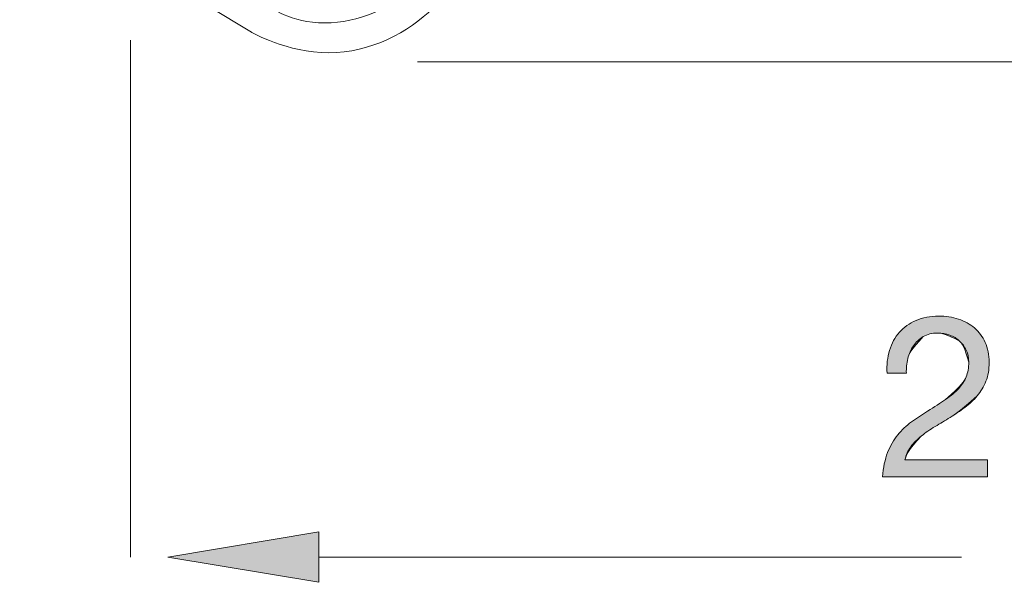
# Model space of a CAD drawing. Units: inches. Extents: x 0.3 to 10.7, y 0.3 to 8.2.
# Drawn here: x 8.9 to 9.3, y 2.9 to 3.1 of the extents above; entities that cross this region are included whole.
import ezdxf

# ---------------------------------------------------------------- set-up
doc = ezdxf.new("R2010")
doc.units = ezdxf.units.IN
doc.header["$MEASUREMENT"] = 0
doc.layers.add('TEXT', color=7, linetype='Continuous')

# ---------------------------------------------------------------- blocks, each defined once
blk = doc.blocks.new('block 862')
at = {"layer": 'TEXT', "color": 7, "lineweight": 9}
blk.add_lwpolyline([(8.99669, 2.91861), (9.23573, 2.91861)], dxfattribs=at)
blk = doc.blocks.new('block 863')
at = {"layer": 'TEXT', "lineweight": 0}
blk.add_lwpolyline([(8.99669, 2.92797), (8.94051, 2.91861), (8.99669, 2.90924), (8.99669, 2.92797)], dxfattribs=at)
blk = doc.blocks.new('block 864')
at = {"layer": 'TEXT'}
h = blk.add_hatch(color=7, dxfattribs=at)
h.dxf.hatch_style = 2
h.paths.add_polyline_path([(8.99669, 2.92797), (8.94051, 2.91861), (8.99669, 2.90924)])
at = {"layer": 'TEXT', "lineweight": 0}
blk.add_lwpolyline([(8.99669, 2.92797), (8.94051, 2.91861), (8.99669, 2.90924), (8.99669, 2.92797), (8.99669, 2.92797)], dxfattribs=at)
blk = doc.blocks.new('block 1068')
at = {"layer": 'TEXT', "color": 250, "lineweight": 9}
blk.add_open_spline([(8.98798, 3.21964), (8.98798, 3.21964), (8.95462, 3.23447), (8.95462, 3.23447), (8.95462, 3.23447), (8.94328, 3.2391), (8.93076, 3.23622), (8.91824, 3.23334), (8.91148, 3.22445), (8.90632, 3.21698), (8.90117, 3.20951), (8.89657, 3.20332), (8.89657, 3.19173), (8.89657, 3.18015), (8.90248, 3.16953), (8.9138, 3.16181), (8.92513, 3.15408), (8.97809, 3.12352), (8.97809, 3.12352), (8.97809, 3.12352), (8.98625, 3.11736), (8.9989, 3.11736), (9.01154, 3.11736), (9.02365, 3.12315), (9.0299, 3.1294), (9.03615, 3.13565), (9.0398, 3.14241), (9.04217, 3.15019), (9.04453, 3.15796), (9.07312, 3.27012), (9.07312, 3.27012), (9.07312, 3.27012), (9.07606, 3.28079), (9.08176, 3.28561), (9.08746, 3.29043), (9.09191, 3.29525), (9.10782, 3.29525), (9.12372, 3.29525), (9.78731, 3.29525), (9.78731, 3.29525), (9.78731, 3.29525), (9.7995, 3.29569), (9.80733, 3.28786), (9.81516, 3.28003), (9.81657, 3.27037), (9.81489, 3.26055), (9.81321, 3.25073), (9.78978, 3.15812), (9.78978, 3.15812), (9.78978, 3.15812), (9.78734, 3.14862), (9.78047, 3.14176), (9.77361, 3.1349), (9.76334, 3.13095), (9.75411, 3.13095), (9.74488, 3.13095), (9.73864, 3.1346), (9.73864, 3.1346), (9.73864, 3.1346), (9.67488, 3.16429), (9.67488, 3.16429), (9.67488, 3.16429), (9.65762, 3.17389), (9.65762, 3.19086), (9.65762, 3.20782), (9.6699, 3.21866), (9.67076, 3.21952), (9.67161, 3.22037), (9.68022, 3.22853), (9.69346, 3.22853), (9.7067, 3.22853), (9.71326, 3.22112), (9.71523, 3.21915), (9.71721, 3.21717), (9.72048, 3.21207), (9.72048, 3.21207), (9.72048, 3.21207), (9.72916, 3.19559), (9.72916, 3.19559), (9.72916, 3.19559), (9.7206, 3.19024), (9.7206, 3.19024), (9.7206, 3.19024), (9.7118, 3.20735), (9.7118, 3.20735), (9.7118, 3.20735), (9.71001, 3.21038), (9.70803, 3.21236), (9.70604, 3.21435), (9.70125, 3.21865), (9.69325, 3.21865), (9.68525, 3.21865), (9.68073, 3.21553), (9.67763, 3.21243), (9.67454, 3.20934), (9.67143, 3.20192), (9.67143, 3.20192), (9.67143, 3.20192), (9.66873, 3.1977), (9.66873, 3.19216), (9.66873, 3.18662), (9.671, 3.18193), (9.67365, 3.17928), (9.6763, 3.17662), (9.67983, 3.17418), (9.67983, 3.17418), (9.67983, 3.17418), (9.74407, 3.14329), (9.74407, 3.14329), (9.74407, 3.14329), (9.7497, 3.14207), (9.75453, 3.14207), (9.75935, 3.14207), (9.76844, 3.14389), (9.77393, 3.15108), (9.77941, 3.15827), (9.77917, 3.16136), (9.77917, 3.16136), (9.77917, 3.16136), (9.80409, 3.26319), (9.80409, 3.26319), (9.80409, 3.26319), (9.80458, 3.26555), (9.80458, 3.26766), (9.80458, 3.26977), (9.80258, 3.27679), (9.79826, 3.28111), (9.79395, 3.28542), (9.78669, 3.28537), (9.78669, 3.28537), (9.78669, 3.28537), (9.10782, 3.28537), (9.10782, 3.28537), (9.0967, 3.28537), (9.09193, 3.28006), (9.08994, 3.27807), (9.08794, 3.27607), (9.08438, 3.27179), (9.08311, 3.26683), (9.08183, 3.26188), (9.05222, 3.147), (9.05222, 3.147), (9.05222, 3.147), (9.04786, 3.13161), (9.03906, 3.12282), (9.03027, 3.11403), (9.01583, 3.10624), (9.00039, 3.10624), (8.98495, 3.10624), (8.97167, 3.11392), (8.97167, 3.11392), (8.97167, 3.11392), (8.90813, 3.15224), (8.90813, 3.15224), (8.90813, 3.15224), (8.90276, 3.15559), (8.89855, 3.1598), (8.89434, 3.16401), (8.88545, 3.17694), (8.88545, 3.19302), (8.88545, 3.2091), (8.8955, 3.2232), (8.89978, 3.2283), (8.90406, 3.23339), (8.9176, 3.2483), (8.93948, 3.2483), (8.95084, 3.2483), (8.95842, 3.24435), (8.95842, 3.24435), (8.95842, 3.24435), (8.99292, 3.22952), (8.99292, 3.22952), (8.99292, 3.22952), (8.98798, 3.21964), (8.98798, 3.21964)], degree=3, knots=[0, 0, 0, 0, 1, 1, 1, 2, 2, 2, 3, 3, 3, 4, 4, 4, 5, 5, 5, 6, 6, 6, 7, 7, 7, 8, 8, 8, 9, 9, 9, 10, 10, 10, 11, 11, 11, 12, 12, 12, 13, 13, 13, 14, 14, 14, 15, 15, 15, 16, 16, 16, 17, 17, 17, 18, 18, 18, 19, 19, 19, 20, 20, 20, 21, 21, 21, 22, 22, 22, 23, 23, 23, 24, 24, 24, 25, 25, 25, 26, 26, 26, 27, 27, 27, 28, 28, 28, 29, 29, 29, 30, 30, 30, 31, 31, 31, 32, 32, 32, 33, 33, 33, 34, 34, 34, 35, 35, 35, 36, 36, 36, 37, 37, 37, 38, 38, 38, 39, 39, 39, 40, 40, 40, 41, 41, 41, 42, 42, 42, 43, 43, 43, 44, 44, 44, 45, 45, 45, 46, 46, 46, 47, 47, 47, 48, 48, 48, 49, 49, 49, 50, 50, 50, 51, 51, 51, 52, 52, 52, 53, 53, 53, 54, 54, 54, 55, 55, 55, 56, 56, 56, 57, 57, 57, 58, 58, 58, 58], dxfattribs=at)
blk = doc.blocks.new('block 1069')
at = {"layer": 'TEXT', "color": 7, "lineweight": 18}
blk.add_lwpolyline([(8.92662, 2.91861), (8.92662, 3.11099)], dxfattribs=at)
blk = doc.blocks.new('block 1071')
at = {"layer": 'TEXT', "color": 7, "lineweight": 18}
blk.add_lwpolyline([(9.03336, 3.10286), (9.97472, 3.10286)], dxfattribs=at)
blk = doc.blocks.new('block 1073')
at = {"layer": 'TEXT', "lineweight": 0}
blk.add_open_spline([(9.20891, 2.99555), (9.2097, 2.99813), (9.21092, 3.00037), (9.21258, 3.00227), (9.21424, 3.00414), (9.21631, 3.00562), (9.21879, 3.00669), (9.22127, 3.00776), (9.22408, 3.0083), (9.22723, 3.0083), (9.22982, 3.0083), (9.23225, 3.00792), (9.23453, 3.00717), (9.23682, 3.00641), (9.2388, 3.00531), (9.24049, 3.00387), (9.24218, 3.00243), (9.24351, 3.00064), (9.2445, 2.9985), (9.24548, 2.99637), (9.24597, 2.99389), (9.24597, 2.99108), (9.24597, 2.98843), (9.24557, 2.98609), (9.24475, 2.98407), (9.24393, 2.98205), (9.24285, 2.98023), (9.2415, 2.97861), (9.24015, 2.97701), (9.2386, 2.97556), (9.23686, 2.97427), (9.23511, 2.97297), (9.23331, 2.97174), (9.23145, 2.97056), (9.2296, 2.96943), (9.22774, 2.96832), (9.22588, 2.96722), (9.22402, 2.96612), (9.22232, 2.96496), (9.22077, 2.96372), (9.21923, 2.96247), (9.2179, 2.96114), (9.2168, 2.95971), (9.21571, 2.95827), (9.21499, 2.95663), (9.21465, 2.95477), (9.21465, 2.95477), (9.24538, 2.95477), (9.24538, 2.95477), (9.24538, 2.95477), (9.24538, 2.94844), (9.24538, 2.94844), (9.24538, 2.94844), (9.20629, 2.94844), (9.20629, 2.94844), (9.20657, 2.95198), (9.20721, 2.955), (9.20819, 2.95751), (9.20918, 2.96002), (9.21043, 2.9622), (9.21195, 2.96406), (9.21347, 2.96592), (9.21518, 2.96755), (9.2171, 2.96896), (9.21902, 2.97035), (9.22101, 2.97168), (9.22309, 2.97292), (9.22563, 2.97449), (9.22785, 2.97594), (9.22976, 2.97727), (9.23168, 2.97859), (9.23327, 2.97993), (9.23453, 2.98129), (9.2358, 2.98263), (9.23676, 2.98409), (9.23741, 2.98567), (9.23805, 2.98724), (9.23838, 2.98907), (9.23838, 2.99116), (9.23838, 2.99279), (9.23807, 2.99427), (9.23745, 2.9956), (9.23682, 2.99691), (9.236, 2.99805), (9.23496, 2.99901), (9.23392, 2.99996), (9.23269, 3.0007), (9.23128, 3.00121), (9.22987, 3.00171), (9.22838, 3.00197), (9.22681, 3.00197), (9.22473, 3.00197), (9.22294, 3.00154), (9.22145, 3.00065), (9.21996, 2.99979), (9.21873, 2.99865), (9.21777, 2.99724), (9.21682, 2.99583), (9.21613, 2.99424), (9.21571, 2.99246), (9.21529, 2.9907), (9.2151, 2.98891), (9.21516, 2.9871), (9.21516, 2.9871), (9.20798, 2.9871), (9.20798, 2.9871), (9.20781, 2.99014), (9.20812, 2.99296), (9.20891, 2.99555)], degree=3, knots=[0, 0, 0, 0, 1, 1, 1, 2, 2, 2, 3, 3, 3, 4, 4, 4, 5, 5, 5, 6, 6, 6, 7, 7, 7, 8, 8, 8, 9, 9, 9, 10, 10, 10, 11, 11, 11, 12, 12, 12, 13, 13, 13, 14, 14, 14, 15, 15, 15, 16, 16, 16, 17, 17, 17, 18, 18, 18, 19, 19, 19, 20, 20, 20, 21, 21, 21, 22, 22, 22, 23, 23, 23, 24, 24, 24, 25, 25, 25, 26, 26, 26, 27, 27, 27, 28, 28, 28, 29, 29, 29, 30, 30, 30, 31, 31, 31, 32, 32, 32, 33, 33, 33, 34, 34, 34, 35, 35, 35, 36, 36, 36, 36], dxfattribs=at)
blk = doc.blocks.new('block 1074')
at = {"layer": 'TEXT'}
h = blk.add_hatch(color=250, dxfattribs=at)
h.dxf.hatch_style = 2
edge = h.paths.add_edge_path()
edge.add_spline(control_points=[(9.20891, 2.99555), (9.2097, 2.99813), (9.21092, 3.00037), (9.21258, 3.00227), (9.21424, 3.00414), (9.21631, 3.00562), (9.21879, 3.00669), (9.22127, 3.00776), (9.22408, 3.0083), (9.22723, 3.0083), (9.22982, 3.0083), (9.23225, 3.00792), (9.23453, 3.00717), (9.23682, 3.00641), (9.2388, 3.00531), (9.24049, 3.00387), (9.24218, 3.00243), (9.24351, 3.00064), (9.2445, 2.9985), (9.24548, 2.99637), (9.24597, 2.99389), (9.24597, 2.99108), (9.24597, 2.98843), (9.24557, 2.98609), (9.24475, 2.98407), (9.24393, 2.98205), (9.24285, 2.98023), (9.2415, 2.97861), (9.23511, 2.97297), (9.23331, 2.97174), (9.23145, 2.97056), (9.2296, 2.96943), (9.22774, 2.96832), (9.22588, 2.96722), (9.22402, 2.96612), (9.22232, 2.96496), (9.22077, 2.96372), (9.21571, 2.95827), (9.21499, 2.95663), (9.21465, 2.95477), (9.21465, 2.95477), (9.24538, 2.95477), (9.24538, 2.95477), (9.24538, 2.95477), (9.24538, 2.94844), (9.24538, 2.94844), (9.24538, 2.94844), (9.20629, 2.94844), (9.20629, 2.94844), (9.20657, 2.95198), (9.20721, 2.955), (9.20819, 2.95751), (9.20918, 2.96002), (9.21043, 2.9622), (9.21195, 2.96406), (9.21347, 2.96592), (9.21518, 2.96755), (9.2171, 2.96896), (9.21902, 2.97035), (9.22101, 2.97168), (9.22309, 2.97292), (9.22563, 2.97449), (9.22785, 2.97594), (9.22976, 2.97727), (9.2358, 2.98263), (9.23676, 2.98409), (9.23741, 2.98567), (9.23805, 2.98724), (9.23838, 2.98907), (9.23838, 2.99116), (9.23682, 2.99691), (9.236, 2.99805), (9.23496, 2.99901), (9.22987, 3.00171), (9.22838, 3.00197), (9.22681, 3.00197), (9.22473, 3.00197), (9.22294, 3.00154), (9.22145, 3.00065), (9.21682, 2.99583), (9.21613, 2.99424), (9.21571, 2.99246), (9.21529, 2.9907), (9.2151, 2.98891), (9.21516, 2.9871), (9.21516, 2.9871), (9.20798, 2.9871), (9.20798, 2.9871), (9.20781, 2.99014), (9.20812, 2.99296), (9.20891, 2.99555)], knot_values=[0, 0, 0, 0, 1, 1, 1, 2, 2, 2, 3, 3, 3, 4, 4, 4, 5, 5, 5, 6, 6, 6, 7, 7, 7, 8, 8, 8, 9, 9, 9, 10, 10, 10, 11, 11, 11, 12, 12, 12, 13, 13, 13, 14, 14, 14, 15, 15, 15, 16, 16, 16, 17, 17, 17, 18, 18, 18, 19, 19, 19, 20, 20, 20, 21, 21, 21, 22, 22, 22, 23, 23, 23, 24, 24, 24, 25, 25, 25, 26, 26, 26, 27, 27, 27, 28, 28, 28, 29, 29, 29, 30, 30, 30, 30], degree=3, periodic=1)
at = {"layer": 'TEXT', "lineweight": 0}
blk.add_open_spline([(9.20891, 2.99555), (9.2097, 2.99813), (9.21092, 3.00037), (9.21258, 3.00227), (9.21424, 3.00414), (9.21631, 3.00562), (9.21879, 3.00669), (9.22127, 3.00776), (9.22408, 3.0083), (9.22723, 3.0083), (9.22982, 3.0083), (9.23225, 3.00792), (9.23453, 3.00717), (9.23682, 3.00641), (9.2388, 3.00531), (9.24049, 3.00387), (9.24218, 3.00243), (9.24351, 3.00064), (9.2445, 2.9985), (9.24548, 2.99637), (9.24597, 2.99389), (9.24597, 2.99108), (9.24597, 2.98843), (9.24557, 2.98609), (9.24475, 2.98407), (9.24393, 2.98205), (9.24285, 2.98023), (9.2415, 2.97861), (9.23511, 2.97297), (9.23331, 2.97174), (9.23145, 2.97056), (9.2296, 2.96943), (9.22774, 2.96832), (9.22588, 2.96722), (9.22402, 2.96612), (9.22232, 2.96496), (9.22077, 2.96372), (9.21571, 2.95827), (9.21499, 2.95663), (9.21465, 2.95477), (9.21465, 2.95477), (9.24538, 2.95477), (9.24538, 2.95477), (9.24538, 2.95477), (9.24538, 2.94844), (9.24538, 2.94844), (9.24538, 2.94844), (9.20629, 2.94844), (9.20629, 2.94844), (9.20657, 2.95198), (9.20721, 2.955), (9.20819, 2.95751), (9.20918, 2.96002), (9.21043, 2.9622), (9.21195, 2.96406), (9.21347, 2.96592), (9.21518, 2.96755), (9.2171, 2.96896), (9.21902, 2.97035), (9.22101, 2.97168), (9.22309, 2.97292), (9.22563, 2.97449), (9.22785, 2.97594), (9.22976, 2.97727), (9.2358, 2.98263), (9.23676, 2.98409), (9.23741, 2.98567), (9.23805, 2.98724), (9.23838, 2.98907), (9.23838, 2.99116), (9.23682, 2.99691), (9.236, 2.99805), (9.23496, 2.99901), (9.22987, 3.00171), (9.22838, 3.00197), (9.22681, 3.00197), (9.22473, 3.00197), (9.22294, 3.00154), (9.22145, 3.00065), (9.21682, 2.99583), (9.21613, 2.99424), (9.21571, 2.99246), (9.21529, 2.9907), (9.2151, 2.98891), (9.21516, 2.9871), (9.21516, 2.9871), (9.20798, 2.9871), (9.20798, 2.9871), (9.20781, 2.99014), (9.20812, 2.99296), (9.20891, 2.99555)], degree=3, knots=[0, 0, 0, 0, 1, 1, 1, 2, 2, 2, 3, 3, 3, 4, 4, 4, 5, 5, 5, 6, 6, 6, 7, 7, 7, 8, 8, 8, 9, 9, 9, 10, 10, 10, 11, 11, 11, 12, 12, 12, 13, 13, 13, 14, 14, 14, 15, 15, 15, 16, 16, 16, 17, 17, 17, 18, 18, 18, 19, 19, 19, 20, 20, 20, 21, 21, 21, 22, 22, 22, 23, 23, 23, 24, 24, 24, 25, 25, 25, 26, 26, 26, 27, 27, 27, 28, 28, 28, 29, 29, 29, 30, 30, 30, 30], dxfattribs=at)

msp = doc.modelspace()

# ---------------------------------------------------------------- block references
at = {"layer": 'TEXT'}
for name in ['block 1068', 'block 1069', 'block 1071', 'block 1073', 'block 1074', 'block 863', 'block 864', 'block 862']:
    msp.add_blockref(name, (0, 0), dxfattribs=at)

doc.saveas('drawing.dxf')
